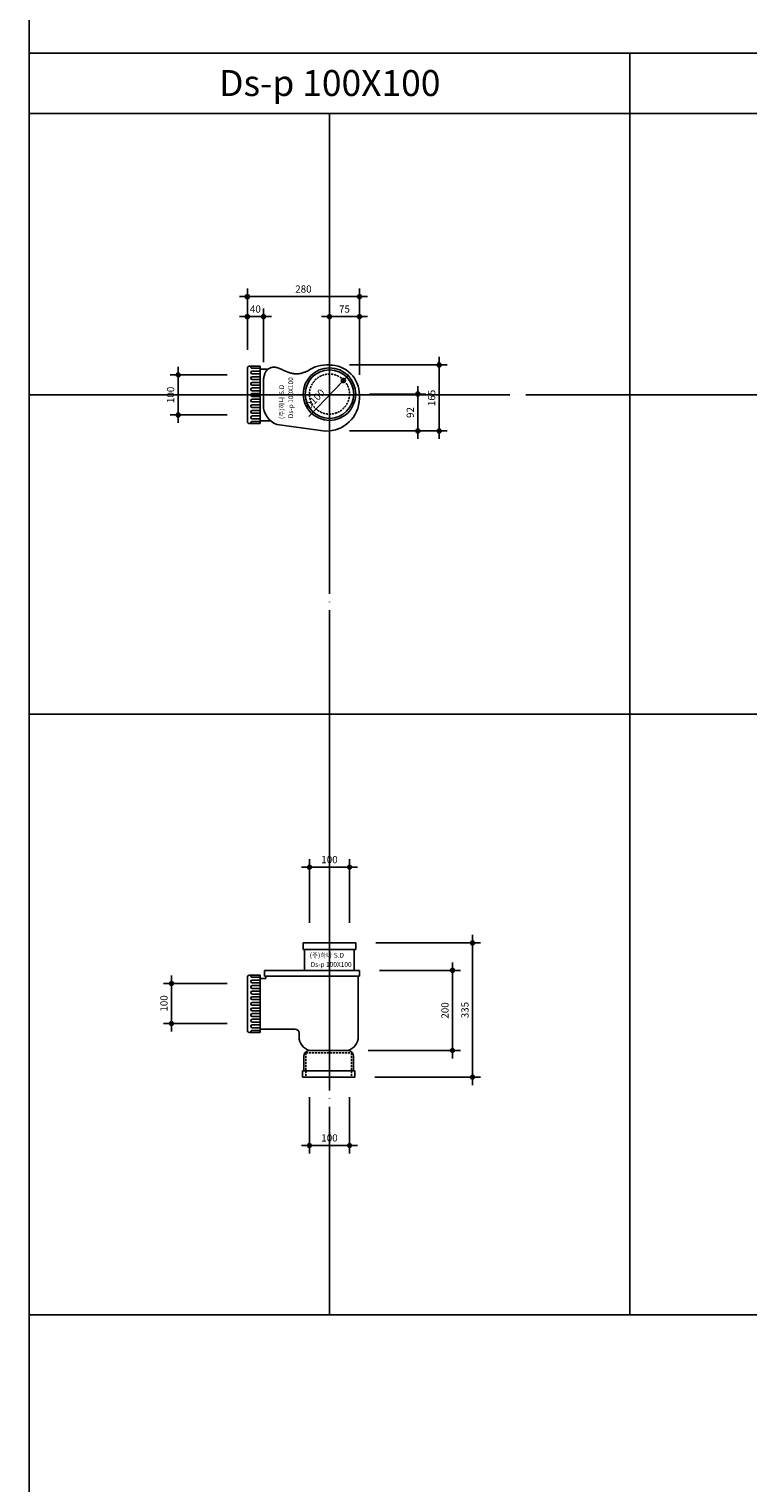
# Model space of a CAD drawing. Extents: x 13297 to 28323, y -20687 to 6837.
# Drawn here: x 13323 to 15117, y 794 to 4424 of the extents above; entities that cross this region are included whole.
import ezdxf

# ---------------------------------------------------------------- set-up
doc = ezdxf.new("R2010")
doc.units = 0
doc.header["$LTSCALE"] = 20
doc.header["$MEASUREMENT"] = 0
for name, pattern in [('ACAD_ISO04W100', [30.5, 24, -3, 0.5, -3]), ('CEN', [62, 60, -1, 0, -1]), ('HIDDEN', [0.375, 0.25, -0.125])]:
    doc.linetypes.add(name, pattern=pattern)
doc.layers.get('0').update_dxf_attribs({"linetype": 'CONTINUOUS'})
doc.layers.get('DEFPOINTS').update_dxf_attribs({"linetype": 'CONTINUOUS'})
for name, color, linetype in [('CEN', 1, 'ACAD_ISO04W100'), ('DIM', 7, 'CONTINUOUS'), ('FIN', 3, 'CONTINUOUS')]:
    doc.layers.add(name, color=color, linetype=linetype)
doc.styles.add('HGTXT', font='romans.shx', dxfattribs={"bigfont": 'whgtxt.shx'})
doc.styles.get("Standard").update_dxf_attribs({"font": 'GulimChe.ttf', "height": 15})
doc.dimstyles.get("Standard").update_dxf_attribs({"dimscale": 10, "dimtxt": 1.8, "dimasz": 1, "dimexe": 2, "dimexo": 5, "dimgap": 1, "dimtad": 1, "dimdec": 0, "dimrnd": 1e-12, "dimzin": 0, "dimtxsty": 'HGTXT', "dimblk1": 'DIMDOT', "dimblk2": 'DIMDOT', "dimsah": 1, "dimcen": 0.09, "dimdle": 2, "dimclrd": 256, "dimclre": 256, "dimclrt": 256, "dimazin": 3, "dimtfac": 1, "dimtdec": 0, "dimtofl": 0, "dimtmove": 0, "dimatfit": 3, "dimtolj": 1, "dimtzin": 0})

# ---------------------------------------------------------------- blocks, each defined once
blk = doc.blocks.new('DIMDOT')
at = {"color": 0}
blk.add_line((-2, 0), (2, 0), dxfattribs=at)
for radius in [0.5, 0.25]:
    blk.add_circle((0, 0), radius, dxfattribs=at)
blk = doc.blocks.new('*D461')
at = {"linetype": 'BYBLOCK'}
for p, q in [((14022.6, 2191.8), (14022.6, 2351)), ((14032.6, 2331), (14112.6, 2331)), ((14122.6, 2191.8), (14122.6, 2351))]:
    blk.add_line(p, q, dxfattribs=at)
at = {"layer": 'DEFPOINTS', "color": 0, "linetype": 'BYBLOCK'}
for p in [(14122.6, 2331), (14022.6, 2141.8), (14122.6, 2141.8)]:
    blk.add_point(p, dxfattribs=at)
at = {"linetype": 'BYBLOCK', "xscale": 10, "yscale": 10, "zscale": 10, "rotation": 180}
blk.add_blockref('DIMDOT', (14022.6, 2331), dxfattribs=at)
at = {"linetype": 'BYBLOCK', "xscale": 10, "yscale": 10, "zscale": 10}
blk.add_blockref('DIMDOT', (14122.6, 2331), dxfattribs=at)
at = {"linetype": 'BYBLOCK', "insert": (14072.6, 2350), "char_height": 18, "attachment_point": 5, "style": 'HGTXT'}
blk.add_mtext('\\A1;100', dxfattribs=at)
blk = doc.blocks.new('*D460')
at = {"linetype": 'BYBLOCK'}
for p, q in [((13817.6, 2040.8), (13658.3, 2040.8)), ((13678.3, 1950.8), (13678.3, 2030.8)), ((13817.6, 1940.8), (13658.3, 1940.8))]:
    blk.add_line(p, q, dxfattribs=at)
at = {"layer": 'DEFPOINTS', "color": 0, "linetype": 'BYBLOCK'}
for p in [(13678.3, 2040.8), (13867.6, 2040.8), (13867.6, 1940.8)]:
    blk.add_point(p, dxfattribs=at)
at = {"linetype": 'BYBLOCK', "xscale": 10, "yscale": 10, "zscale": 10}
for p, rotation in [((13678.3, 2040.8), 90), ((13678.3, 1940.8), 270)]:
    blk.add_blockref('DIMDOT', p, dxfattribs=dict(at, rotation=rotation))
at = {"linetype": 'BYBLOCK', "insert": (13659.3, 1990.8), "char_height": 18, "attachment_point": 5, "rotation": 90, "style": 'HGTXT'}
blk.add_mtext('\\A1;100', dxfattribs=at)
blk = doc.blocks.new('*D459')
at = {"linetype": 'BYBLOCK'}
for p, q in [((14022.6, 1756.8), (14022.6, 1616.1)), ((14122.6, 1756.8), (14122.6, 1616.1)), ((14032.6, 1636.1), (14112.6, 1636.1))]:
    blk.add_line(p, q, dxfattribs=at)
at = {"layer": 'DEFPOINTS', "color": 0, "linetype": 'BYBLOCK'}
for p in [(14022.6, 1806.8), (14122.6, 1806.8), (14122.6, 1636.1)]:
    blk.add_point(p, dxfattribs=at)
at = {"linetype": 'BYBLOCK', "xscale": 10, "yscale": 10, "zscale": 10, "rotation": 180}
blk.add_blockref('DIMDOT', (14022.6, 1636.1), dxfattribs=at)
at = {"linetype": 'BYBLOCK', "xscale": 10, "yscale": 10, "zscale": 10}
blk.add_blockref('DIMDOT', (14122.6, 1636.1), dxfattribs=at)
at = {"linetype": 'BYBLOCK', "insert": (14072.6, 1655.1), "char_height": 18, "attachment_point": 5, "style": 'HGTXT'}
blk.add_mtext('\\A1;100', dxfattribs=at)
blk = doc.blocks.new('*D458')
at = {"linetype": 'BYBLOCK'}
for p, q in [((14197.6, 2073.3), (14399.9, 2073.3)), ((14379.9, 1883.3), (14379.9, 2063.3)), ((14169.6, 1873.3), (14399.9, 1873.3))]:
    blk.add_line(p, q, dxfattribs=at)
at = {"layer": 'DEFPOINTS', "color": 0, "linetype": 'BYBLOCK'}
for p in [(14147.6, 2073.3), (14379.9, 2073.3), (14119.6, 1873.3)]:
    blk.add_point(p, dxfattribs=at)
at = {"linetype": 'BYBLOCK', "xscale": 10, "yscale": 10, "zscale": 10}
for p, rotation in [((14379.9, 2073.3), 90), ((14379.9, 1873.3), 270)]:
    blk.add_blockref('DIMDOT', p, dxfattribs=dict(at, rotation=rotation))
at = {"linetype": 'BYBLOCK', "insert": (14360.9, 1973.3), "char_height": 18, "attachment_point": 5, "rotation": 90, "style": 'HGTXT'}
blk.add_mtext('\\A1;200', dxfattribs=at)
blk = doc.blocks.new('*D457')
at = {"linetype": 'BYBLOCK'}
for p, q in [((14188.1, 2141.8), (14449.9, 2141.8)), ((14429.9, 1816.8), (14429.9, 2131.8)), ((14186.1, 1806.8), (14449.9, 1806.8))]:
    blk.add_line(p, q, dxfattribs=at)
at = {"layer": 'DEFPOINTS', "color": 0, "linetype": 'BYBLOCK'}
for p in [(14138.1, 2141.8), (14429.9, 2141.8), (14136.1, 1806.8)]:
    blk.add_point(p, dxfattribs=at)
at = {"linetype": 'BYBLOCK', "xscale": 10, "yscale": 10, "zscale": 10}
for p, rotation in [((14429.9, 2141.8), 90), ((14429.9, 1806.8), 270)]:
    blk.add_blockref('DIMDOT', p, dxfattribs=dict(at, rotation=rotation))
at = {"linetype": 'BYBLOCK', "insert": (14410.9, 1974.3), "char_height": 18, "attachment_point": 5, "rotation": 90, "style": 'HGTXT'}
blk.add_mtext('\\A1;335', dxfattribs=at)
blk = doc.blocks.new('*D456')
at = {"linetype": 'BYBLOCK'}
for p, q in [((13867.6, 3622.7), (13867.6, 3775.6)), ((14147.6, 3560.2), (14147.6, 3775.6)), ((13877.6, 3755.6), (14137.6, 3755.6))]:
    blk.add_line(p, q, dxfattribs=at)
at = {"layer": 'DEFPOINTS', "color": 0, "linetype": 'BYBLOCK'}
for p in [(14147.6, 3755.6), (13867.6, 3572.7), (14147.6, 3510.2)]:
    blk.add_point(p, dxfattribs=at)
at = {"linetype": 'BYBLOCK', "xscale": 10, "yscale": 10, "zscale": 10, "rotation": 180}
blk.add_blockref('DIMDOT', (13867.6, 3755.6), dxfattribs=at)
at = {"linetype": 'BYBLOCK', "xscale": 10, "yscale": 10, "zscale": 10}
blk.add_blockref('DIMDOT', (14147.6, 3755.6), dxfattribs=at)
at = {"linetype": 'BYBLOCK', "insert": (14007.6, 3774.6), "char_height": 18, "attachment_point": 5, "style": 'HGTXT'}
blk.add_mtext('\\A1;280', dxfattribs=at)
blk = doc.blocks.new('*D455')
at = {"linetype": 'BYBLOCK'}
for p, q in [((14122.6, 3585), (14366.7, 3585)), ((14346.7, 3575), (14346.7, 3430.3)), ((14122.6, 3420.3), (14366.7, 3420.3))]:
    blk.add_line(p, q, dxfattribs=at)
at = {"layer": 'DEFPOINTS', "color": 0, "linetype": 'BYBLOCK'}
for p in [(14072.6, 3585), (14072.6, 3420.3), (14346.7, 3420.3)]:
    blk.add_point(p, dxfattribs=at)
at = {"linetype": 'BYBLOCK', "xscale": 10, "yscale": 10, "zscale": 10}
for p, rotation in [((14346.7, 3585), 90), ((14346.7, 3420.3), 270)]:
    blk.add_blockref('DIMDOT', p, dxfattribs=dict(at, rotation=rotation))
at = {"linetype": 'BYBLOCK', "insert": (14327.7, 3502.7), "char_height": 18, "attachment_point": 5, "rotation": 90, "style": 'HGTXT'}
blk.add_mtext('\\A1;165', dxfattribs=at)
blk = doc.blocks.new('*D454')
at = {"linetype": 'BYBLOCK'}
for p, q in [((14072.6, 3635), (14072.6, 3725.6)), ((14082.6, 3705.6), (14137.6, 3705.6)), ((14147.6, 3560.2), (14147.6, 3725.6))]:
    blk.add_line(p, q, dxfattribs=at)
at = {"layer": 'DEFPOINTS', "color": 0, "linetype": 'BYBLOCK'}
for p in [(14147.6, 3705.6), (14072.6, 3585), (14147.6, 3510.2)]:
    blk.add_point(p, dxfattribs=at)
at = {"linetype": 'BYBLOCK', "xscale": 10, "yscale": 10, "zscale": 10, "rotation": 180}
blk.add_blockref('DIMDOT', (14072.6, 3705.6), dxfattribs=at)
at = {"linetype": 'BYBLOCK', "xscale": 10, "yscale": 10, "zscale": 10}
blk.add_blockref('DIMDOT', (14147.6, 3705.6), dxfattribs=at)
at = {"linetype": 'BYBLOCK', "insert": (14110.1, 3724.6), "char_height": 18, "attachment_point": 5, "style": 'HGTXT'}
blk.add_mtext('\\A1;75', dxfattribs=at)
blk = doc.blocks.new('*D453')
at = {"linetype": 'BYBLOCK'}
for p, q in [((13817.6, 3560.2), (13675, 3560.2)), ((13695, 3550.2), (13695, 3470.2)), ((13817.6, 3460.2), (13675, 3460.2))]:
    blk.add_line(p, q, dxfattribs=at)
at = {"layer": 'DEFPOINTS', "color": 0, "linetype": 'BYBLOCK'}
for p in [(13867.6, 3560.2), (13695, 3460.2), (13867.6, 3460.2)]:
    blk.add_point(p, dxfattribs=at)
at = {"linetype": 'BYBLOCK', "xscale": 10, "yscale": 10, "zscale": 10}
for p, rotation in [((13695, 3560.2), 90), ((13695, 3460.2), 270)]:
    blk.add_blockref('DIMDOT', p, dxfattribs=dict(at, rotation=rotation))
at = {"linetype": 'BYBLOCK', "insert": (13676, 3510.2), "char_height": 18, "attachment_point": 5, "rotation": 90, "style": 'HGTXT'}
blk.add_mtext('\\A1;100', dxfattribs=at)
blk = doc.blocks.new('*D452')
at = {"linetype": 'BYBLOCK'}
for p, q in [((14172.6, 3512.3), (14313.4, 3512.3)), ((14293.4, 3502.3), (14293.4, 3430.3)), ((14122.4, 3420.3), (14313.4, 3420.3))]:
    blk.add_line(p, q, dxfattribs=at)
at = {"layer": 'DEFPOINTS', "color": 0, "linetype": 'BYBLOCK'}
for p in [(14122.6, 3512.3), (14072.4, 3420.3), (14293.4, 3420.3)]:
    blk.add_point(p, dxfattribs=at)
at = {"linetype": 'BYBLOCK', "xscale": 10, "yscale": 10, "zscale": 10}
for p, rotation in [((14293.4, 3512.3), 90), ((14293.4, 3420.3), 270)]:
    blk.add_blockref('DIMDOT', p, dxfattribs=dict(at, rotation=rotation))
at = {"linetype": 'BYBLOCK', "insert": (14274.4, 3466.3), "char_height": 18, "attachment_point": 5, "rotation": 90, "style": 'HGTXT'}
blk.add_mtext('\\A1;92', dxfattribs=at)
blk = doc.blocks.new('*D451')
at = {"linetype": 'BYBLOCK'}
blk.add_line((14020.9, 3456.5), (14107.3, 3546.2), dxfattribs=at)
at = {"layer": 'DEFPOINTS', "color": 0, "linetype": 'BYBLOCK'}
for p in [(14107.3, 3546.2), (14072.6, 3510.2)]:
    blk.add_point(p, dxfattribs=at)
at = {"linetype": 'BYBLOCK', "xscale": 10, "yscale": 10, "zscale": 10, "rotation": 46.07758769529547}
blk.add_blockref('DIMDOT', (14107.3, 3546.2), dxfattribs=at)
at = {"linetype": 'BYBLOCK', "insert": (14036.1, 3499.7), "char_height": 18, "attachment_point": 5, "rotation": 46.0776, "style": 'HGTXT'}
blk.add_mtext('\\A1;D100', dxfattribs=at)
blk = doc.blocks.new('*D450')
at = {"linetype": 'BYBLOCK'}
for p, q in [((13867.6, 3622.7), (13867.6, 3725.6)), ((13877.6, 3705.6), (13897.7, 3705.6)), ((13907.7, 3592), (13907.7, 3725.6))]:
    blk.add_line(p, q, dxfattribs=at)
at = {"layer": 'DEFPOINTS', "color": 0, "linetype": 'BYBLOCK'}
for p in [(13907.7, 3705.6), (13867.6, 3572.7), (13907.7, 3542)]:
    blk.add_point(p, dxfattribs=at)
at = {"linetype": 'BYBLOCK', "xscale": 10, "yscale": 10, "zscale": 10, "rotation": 180}
blk.add_blockref('DIMDOT', (13867.6, 3705.6), dxfattribs=at)
at = {"linetype": 'BYBLOCK', "xscale": 10, "yscale": 10, "zscale": 10}
blk.add_blockref('DIMDOT', (13907.7, 3705.6), dxfattribs=at)
at = {"linetype": 'BYBLOCK', "insert": (13887.6, 3724.6), "char_height": 18, "attachment_point": 5, "style": 'HGTXT'}
blk.add_mtext('\\A1;40', dxfattribs=at)

msp = doc.modelspace()

# ---------------------------------------------------------------- linework, layer by layer
for p, q in [((13322.6, 4863.2), (13322.6, -20686.6)), ((13322.6, 4363.2), (28322.6, 4363.2)), ((14822.6, 4363.2), (14822.6, 1213.2)), ((13322.6, 4213.2), (28322.6, 4213.2)), ((13322.6, 2713.2), (28322.6, 2713.2)), ((14119.6, 1873.3), (14117.6, 1873.3)), ((13322.6, 1213.2), (28322.6, 1213.2))]:
    msp.add_line(p, q)
at = {"layer": 'CEN', "linetype": 'CEN'}
for p, q in [((14072.6, 4213.2), (14072.6, 1213.2)), ((13322.6, 3510.2), (28322.6, 3510.2))]:
    msp.add_line(p, q, dxfattribs=at)
at = {"layer": 'DIM', "color": 3}
msp.add_lwpolyline([(14017.7, 3569.9), (14017.7, 3569.9), (14017.7, 3569.9), (14017.6, 3569.8), (14017.3, 3569.7), (14016.9, 3569.6), (14016.4, 3569.3), (14015.6, 3569), (14014.5, 3568.6), (14013.2, 3568), (14011.6, 3567.3), (14009.7, 3566.6), (14007.7, 3565.9), (14005.5, 3565.2), (14003.3, 3564.5), (14000.9, 3563.9), (13998.6, 3563.4), (13996.2, 3563), (13993.9, 3562.8), (13991.6, 3562.7), (13989.3, 3562.7), (13987, 3562.9), (13984.7, 3563.1), (13982.5, 3563.4), (13980.3, 3563.8), (13978, 3564.2), (13975.8, 3564.7), (13973.7, 3565.3), (13971.5, 3566), (13969.3, 3566.7), (13967.1, 3567.5), (13965, 3568.4), (13962.8, 3569.3), (13960.6, 3570.3), (13958.5, 3571.4), (13956.3, 3572.4), (13954.1, 3573.5), (13952, 3574.6), (13949.8, 3575.6), (13947.6, 3576.5), (13945.5, 3577.3), (13943.4, 3578), (13941.2, 3578.6), (13939.1, 3579), (13937.1, 3579.3), (13935, 3579.4), (13933, 3579.4), (13931, 3579.2), (13929, 3578.9), (13927.1, 3578.5), (13925.3, 3577.8), (13923.5, 3577.1), (13921.8, 3576.2), (13920.1, 3575.2), (13918.6, 3574.1), (13917.2, 3572.8), (13915.9, 3571.5), (13914.8, 3570.1), (13913.7, 3568.6), (13912.8, 3567), (13912, 3565.3), (13911.3, 3563.5), (13910.6, 3561.6), (13910.1, 3559.6), (13909.5, 3557.4), (13909.1, 3555.1), (13908.7, 3552.7), (13908.3, 3550.2), (13908, 3547.6), (13907.8, 3544.9), (13907.7, 3542), (13907.6, 3539.1), (13907.6, 3536)], dxfattribs=at)
at = {"layer": 'FIN'}
for p, q in [((13867.6, 3443.7), (13867.6, 3576.7)), ((13872.6, 3581.7), (13899.6, 3581.6)), ((13879.6, 3576.6), (13899.6, 3576.6)), ((13879.6, 3569.6), (13899.6, 3569.6)), ((13879.6, 3562.6), (13899.6, 3562.6)), ((13899.6, 3438.7), (13899.6, 3581.6)), ((13899.6, 3574.7), (13919.5, 3574.7)), ((13879.6, 3555.6), (13899.6, 3555.6)), ((13879.6, 3548.6), (13899.6, 3548.6)), ((13879.6, 3541.6), (13899.6, 3541.6)), ((13879.6, 3534.6), (13899.6, 3534.6)), ((13879.6, 3527.6), (13899.6, 3527.6)), ((13907.6, 3485.5), (13907.6, 3536)), ((13879.6, 3520.6), (13899.6, 3520.6)), ((13879.6, 3513.6), (13899.6, 3513.6)), ((13879.6, 3506.6), (13899.6, 3506.6)), ((13879.6, 3499.6), (13899.6, 3499.6)), ((13879.6, 3492.6), (13899.6, 3492.6)), ((13879.6, 3485.6), (13899.6, 3485.6)), ((13899.6, 3513.6), (13899.6, 3506.6)), ((14147.6, 3501.2), (14147.6, 3510.2)), ((13879.6, 3478.6), (13899.6, 3478.6)), ((13879.6, 3471.6), (13899.6, 3471.6)), ((13879.6, 3464.6), (13899.6, 3464.6)), ((13879.6, 3457.6), (13899.6, 3457.6)), ((13879.6, 3450.6), (13899.6, 3450.6)), ((13872.6, 3438.7), (13899.6, 3438.7)), ((13879.6, 3443.6), (13899.6, 3443.6)), ((13899.6, 3445.7), (13925.7, 3445.7)), ((14062.6, 3420), (13941.1, 3436.4)), ((14007.1, 2141.8), (14007.1, 2125.8)), ((14007.1, 2141.8), (14138.1, 2141.8)), ((14138.1, 2141.8), (14138.1, 2125.8)), ((14007.1, 2125.8), (14138.1, 2125.8)), ((14010.6, 2125.8), (14010.6, 2073.3)), ((14134.6, 2125.8), (14134.6, 2073.3)), ((13910.6, 2073.3), (14147.6, 2073.3)), ((13910.6, 2073.3), (13910.6, 2059.3)), ((14147.6, 2073.3), (14147.6, 2059.3)), ((13867.6, 1923.3), (13867.6, 2056.3)), ((13867.6, 2056.3), (13867.6, 1923.3)), ((13872.6, 2061.3), (13899.6, 2061.3)), ((13879.6, 2056.3), (13899.6, 2056.3)), ((13879.6, 2049.3), (13899.6, 2049.3)), ((13879.6, 2042.3), (13899.6, 2042.3)), ((13879.6, 2035.3), (13899.6, 2035.3)), ((13899.6, 1918.3), (13899.6, 2061.3)), ((13899.6, 2052.8), (13913.6, 2052.8)), ((13910.6, 2059.3), (14147.6, 2059.3)), ((13913.6, 2059.3), (13913.6, 2052.8)), ((14144.6, 2059.3), (14144.6, 1907.8)), ((13879.6, 2028.3), (13899.6, 2028.3)), ((13879.6, 2021.3), (13899.6, 2021.3)), ((13879.6, 2014.3), (13899.6, 2014.3)), ((13879.6, 2007.3), (13899.6, 2007.3)), ((13879.6, 2000.3), (13899.6, 2000.3)), ((13879.6, 1993.3), (13899.6, 1993.3)), ((13879.6, 1986.3), (13899.6, 1986.3)), ((13879.6, 1979.3), (13899.6, 1979.3)), ((13879.6, 1972.3), (13899.6, 1972.3)), ((13879.6, 1965.3), (13899.6, 1965.3)), ((13899.6, 1993.3), (13899.6, 1986.3)), ((13879.6, 1958.3), (13899.6, 1958.3)), ((13879.6, 1951.3), (13899.6, 1951.3)), ((13879.6, 1944.3), (13899.6, 1944.3)), ((13879.6, 1937.3), (13899.6, 1937.3)), ((13879.6, 1930.3), (13899.6, 1930.3)), ((13899.6, 1926.8), (13986.6, 1926.8)), ((13872.6, 1918.3), (13899.6, 1918.3)), ((13879.6, 1923.3), (13899.6, 1923.3)), ((13996.6, 1916.8), (13996.6, 1907.8)), ((14008.6, 1858.3), (14008.6, 1822.8)), ((14023.6, 1873.3), (14117.6, 1873.3)), ((14132.6, 1858.3), (14132.6, 1822.8)), ((14136.1, 1822.8), (14005.1, 1822.8)), ((14005.1, 1822.8), (14005.1, 1806.8)), ((14136.1, 1822.8), (14136.1, 1806.8)), ((14005.1, 1806.8), (14136.1, 1806.8))]:
    msp.add_line(p, q, dxfattribs=at)
at = {"layer": 'FIN', "linetype": 'HIDDEN'}
for p, q in [((14013.6, 1867.8), (14127.6, 1867.8)), ((14013.6, 1867.8), (14013.6, 1806.8)), ((14127.6, 1867.8), (14127.6, 1806.8))]:
    msp.add_line(p, q, dxfattribs=at)
at = {"layer": 'FIN'}
for radius in [65.5, 60.5]:
    msp.add_circle((14072.6, 3512.2), radius, dxfattribs=at)
at = {"layer": 'FIN', "linetype": 'HIDDEN'}
msp.add_circle((14072.6, 3512.2), 50, dxfattribs=at)
at = {"layer": 'FIN'}
for centre, radius, start, end in [((13872.6, 3576.7), 5, 89.8881, 180), ((13879.6, 3580.1), 3.5, 153.8014, 270), ((13879.6, 3566.1), 3.5, 90, 270), ((14066.6, 3499.5), 85.7, 85.9813, 124.7532), ((14072.9, 3510.3), 74.6, 359.886, 90.2752), ((13879.6, 3552.1), 3.5, 90, 270), ((13879.6, 3538.1), 3.5, 90, 270), ((13879.6, 3524.1), 3.5, 90, 270), ((13879.6, 3510.1), 3.5, 90, 270), ((13879.6, 3496.1), 3.5, 90, 270), ((13879.6, 3482.1), 3.5, 90, 270), ((13960.1, 3485.4), 52.5, 179.8296, 248.7947), ((14064.4, 3503.1), 83.2, 268.7308, 358.6573), ((13879.6, 3468.1), 3.5, 90, 270), ((13879.6, 3454.1), 3.5, 90, 270), ((13872.6, 3443.7), 5, 180, 269.8881), ((13879.6, 3440.1), 3.5, 90, 204.5593), ((13872.6, 2056.3), 5, 89.8881, 180), ((13879.6, 2059.8), 3.5, 153.8014, 270), ((13879.6, 2045.8), 3.5, 90, 270), ((13879.6, 2031.8), 3.5, 90, 270), ((13879.6, 2017.8), 3.5, 90, 270), ((13879.6, 2003.8), 3.5, 90, 270), ((13879.6, 1989.8), 3.5, 90, 270), ((13879.6, 1975.8), 3.5, 90, 270), ((13879.6, 1961.8), 3.5, 90, 270), ((13879.6, 1947.8), 3.5, 90, 270), ((13879.6, 1933.8), 3.5, 90, 270), ((13986.6, 1916.8), 10, 0, 90), ((13872.6, 1923.3), 5, 180, 269.8881), ((13879.6, 1919.8), 3.5, 90, 204.5593), ((14031.8, 1907.6), 35.2, 179.6603, 256.5678), ((14109.4, 1907.6), 35.2, 283.4322, 0.3397), ((14023.6, 1858.3), 15, 90, 180), ((14117.6, 1858.3), 15, 0, 90)]:
    msp.add_arc(centre, radius, start, end, dxfattribs=at)

# ---------------------------------------------------------------- texts
for s, height, p in [('Ds-p 100X100', 64.8, (13797.2, 4256.5)), ('(주)하나 S.D', 12, (14023.4, 2105.1)), ('Ds-p 100X100', 12, (14025.6, 2082.2))]:
    msp.add_text(s, height=height).set_placement(p)
for s, p in [('(주)하나 S.D', (13959.1, 3450)), ('Ds-p 100X100', (13981.9, 3452.1))]:
    msp.add_text(s, height=12, rotation=90).set_placement(p)

# ---------------------------------------------------------------- dimensions: what is measured, and where the dimension line sits
at = {"layer": 'DIM'}
for base, p1, p2, picture, middle in [((14147.6, 3755.6), (13867.6, 3572.7), (14147.6, 3510.2), '*D456', (14007.6, 3774.6)), ((14147.6, 3705.6), (14072.6, 3585), (14147.6, 3510.2), '*D454', (14110.1, 3724.6)), ((14122.6, 2331), (14022.6, 2141.8), (14122.6, 2141.8), '*D461', (14072.6, 2350))]:
    dim = msp.add_linear_dim(base=base, p1=p1, p2=p2, dimstyle='STANDARD', override={"dimscale": 10, "dimblk": 'DIMDOT', "dimtfac": 3}, dxfattribs=at)
    dim.commit()
    dim.dimension.update_dxf_attribs({"geometry": picture, "text_midpoint": middle})
dim = msp.add_linear_dim(base=(13907.7, 3705.6), p1=(13867.6, 3572.7), p2=(13907.7, 3542), dimstyle='STANDARD', override={"dimscale": 10, "dimblk": 'DIMDOT', "dimtfac": 3}, dxfattribs=at)
dim.commit()
dim.dimension.update_dxf_attribs({"geometry": '*D450', "text_midpoint": (13887.6, 3705.6), "dimtype": 160})
for base, p1, p2, angle, picture, middle in [((14346.7, 3420.3), (14072.6, 3585), (14072.6, 3420.3), 90, '*D455', (14327.7, 3502.7)), ((13695, 3460.2), (13867.6, 3560.2), (13867.6, 3460.2), 90, '*D453', (13676, 3510.2)), ((14293.4, 3420.3), (14122.6, 3512.3), (14072.4, 3420.3), 90, '*D452', (14274.4, 3466.3)), ((14429.9, 2141.8), (14136.1, 1806.8), (14138.1, 2141.8), 270, '*D457', (14410.9, 1974.3)), ((14379.9, 2073.3), (14119.6, 1873.3), (14147.6, 2073.3), 270, '*D458', (14360.9, 1973.3)), ((13678.3, 2040.8), (13867.6, 1940.8), (13867.6, 2040.8), 90, '*D460', (13659.3, 1990.8)), ((14122.6, 1636.1), (14022.6, 1806.8), (14122.6, 1806.8), 180, '*D459', (14072.6, 1655.1))]:
    dim = msp.add_linear_dim(base=base, p1=p1, p2=p2, angle=angle, dimstyle='STANDARD', override={"dimscale": 10, "dimblk": 'DIMDOT', "dimtfac": 3}, dxfattribs=at)
    dim.commit()
    dim.dimension.update_dxf_attribs({"geometry": picture, "text_midpoint": middle})
dim = msp.add_radius_dim(center=(14072.6, 3510.2), mpoint=(14107.3, 3546.2), text='D100', dimstyle='STANDARD', override={"dimscale": 10, "dimblk": 'DIMDOT', "dimtfac": 3}, dxfattribs=at)
dim.commit()
dim.dimension.update_dxf_attribs({"geometry": '*D451', "text_midpoint": (14049.8, 3486.5), "dimtype": 164})

doc.saveas('drawing.dxf')
